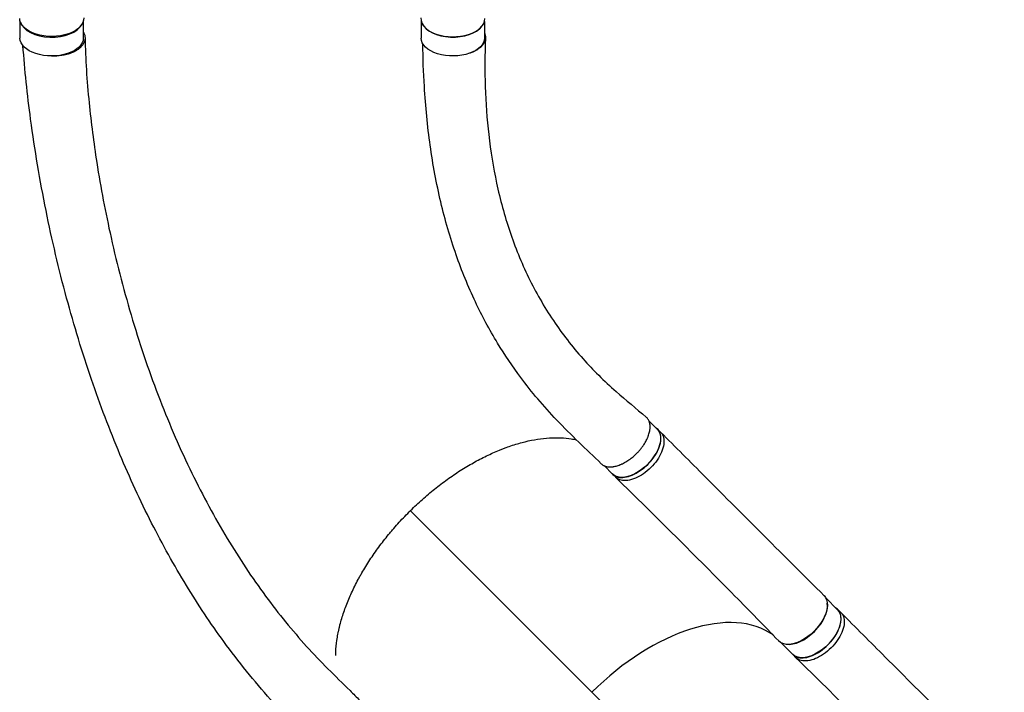
# Model space of a CAD drawing. Units: millimetres. Extents: x -3757 to 4089, y -5115 to 4235.
# Drawn here: x -957 to 334, y -1129 to -248 of the extents above; entities that cross this region are included whole.
import ezdxf

# ---------------------------------------------------------------- set-up
doc = ezdxf.new("R2010")
doc.units = ezdxf.units.MM
doc.header["$LTSCALE"] = 20
doc.layers.add('2d', color=230, linetype='Continuous')

msp = doc.modelspace()

# ---------------------------------------------------------------- linework, layer by layer
at = {"layer": '2d'}
for p, q in [((-957, -249.3), (-957, -271.9)), ((-874, -250.1), (-874, -271.9)), ((-431, -249.6), (-431, -271.9)), ((-348, -250.4), (-348, -271.9)), ((-132.3, -773.9), (-121.5, -784.7)), ((-117.1, -788.4), (-121.2, -784.3)), ((-191.2, -832.3), (-180.2, -843.4)), ((-176, -847.6), (-180.1, -843.5)), ((-207.3, -1129.3), (-445.2, -891.3)), ((99.5, -1005.7), (114.8, -1021.1)), ((119.2, -1024.8), (115.1, -1020.7)), ((40.8, -1064.4), (56.1, -1079.8)), ((60.3, -1084), (56.2, -1079.9)), ((29, -1365.7), (-207.3, -1129.3))]:
    msp.add_line(p, q, dxfattribs=at)
at = {"layer": '2d', "extrusion": (0, 0, -1)}
for centre, major_axis, ratio, start_param, end_param in [((-915.4, -246.1), (42, 0), 0.566406, 6.247492, 9.423554), ((-915.5, -271.9), (41.5, 0), 0.566406, 0, 3.141593), ((-389.5, -271.9), (41.5, 0), 0.566406, 1.010684, 3.141593), ((-389.5, -271.9), (41.5, 0), 0.566406, 0, 1.010677), ((-150.8, -814), (29.3, 29.3), 0.565941, 0, 3.141593), ((67.5, -1032.4), (29.7, 29.7), 0.565941, 6.282078, 9.434234), ((85.5, -1050.4), (29.3, 29.3), 0.565941, 0, 3.141593)]:
    msp.add_ellipse(centre, major_axis=major_axis, ratio=ratio, start_param=start_param, end_param=end_param, dxfattribs=at)
at = {"layer": '2d'}
for centre, major_axis, ratio, start_param, end_param in [((-915.5, -247.2), (-41.5, 0), 0.566406, 0.172499, 2.851588), ((-389.4, -246.4), (-42, 0), 0.566406, 6.24749, 9.423564), ((-389.5, -247.2), (-41.5, 0), 0.566406, 0.249391, 2.734559), ((-118.5, -1218.3), (-157, -157), 0.565941, 3.227878, 4.711704), ((68, -1032.9), (-29.3, -29.3), 0.565941, 0.405641, 2.735702)]:
    msp.add_ellipse(centre, major_axis=major_axis, ratio=ratio, start_param=start_param, end_param=end_param, dxfattribs=at)
for points, knots in [([(-874, -263.9), (-873.9, -264.1), (-873.8, -264.2), (-873, -265.6), (-872.5, -266.9), (-872.1, -268.5), (-872, -268.9), (-871.9, -269.5), (-871.8, -269.9), (-871.7, -270.8), (-871.7, -271.5), (-871.8, -273.4), (-872, -274.7), (-872.6, -276.7), (-872.8, -277.3), (-873.4, -278.6), (-873.8, -279.2), (-874.9, -281.1), (-875.9, -282.3), (-877.3, -283.7), (-877.5, -284), (-878.1, -284.5), (-878.5, -284.8), (-879.4, -285.6), (-880.1, -286.2), (-882.2, -287.7), (-883.8, -288.7), (-885.9, -289.8), (-886.4, -290), (-887.3, -290.4), (-887.7, -290.6), (-889.1, -291.2), (-890.1, -291.6), (-893, -292.6), (-895, -293.2), (-897.7, -293.9), (-898.2, -294), (-899.3, -294.2), (-899.9, -294.3), (-901.5, -294.6), (-902.6, -294.8), (-906, -295.3), (-908.3, -295.5), (-911.2, -295.5), (-911.8, -295.6), (-912.9, -295.6), (-913.5, -295.6), (-915.3, -295.5), (-916.4, -295.5), (-917.6, -295.4), (-917.6, -295.4), (-917.6, -295.4)], [0.01981137, 0.01981137, 0.01981137, 0.01981137, 0.02070113, 0.02070113, 0.02760151, 0.02760151, 0.0293266, 0.0293266, 0.03105169, 0.03105169, 0.03450188, 0.03450188, 0.04140226, 0.04140226, 0.04485245, 0.04485245, 0.04830264, 0.04830264, 0.05520301, 0.05520301, 0.05692811, 0.05692811, 0.0586532, 0.0586532, 0.06210339, 0.06210339, 0.06900376, 0.06900376, 0.07072886, 0.07072886, 0.07245395, 0.07245395, 0.07590414, 0.07590414, 0.08280452, 0.08280452, 0.08452961, 0.08452961, 0.08625471, 0.08625471, 0.08970489, 0.08970489, 0.09660527, 0.09660527, 0.09833036, 0.09833036, 0.10005546, 0.10005546, 0.10350565, 0.10350565, 0.10354134, 0.10354134, 0.10354134, 0.10354134]), ([(-348, -265.4), (-347.9, -265.6), (-347.8, -265.9), (-347.6, -266.4), (-347.5, -266.7), (-347.3, -267.3), (-347.2, -267.7), (-346.9, -269.3), (-346.7, -270.5), (-346.9, -273.1), (-347.1, -274.4), (-347.6, -276), (-347.7, -276.3), (-348, -276.9), (-348.1, -277.2), (-348.6, -278.2), (-348.9, -278.8), (-350.1, -280.6), (-351, -281.8), (-352.4, -283.2), (-352.7, -283.5), (-353.3, -284), (-353.6, -284.3), (-354.5, -285.1), (-355.2, -285.6), (-357.3, -287.1), (-358.8, -288.1), (-360.9, -289.1), (-361.3, -289.4), (-362.2, -289.8), (-362.7, -290), (-364, -290.6), (-364.9, -290.9), (-366.4, -291.5), (-366.9, -291.7), (-367.5, -291.9)], [0.05439294, 0.05439294, 0.05439294, 0.05439294, 0.05552515, 0.05552515, 0.05721719, 0.05721719, 0.05890923, 0.05890923, 0.06567741, 0.06567741, 0.07244559, 0.07244559, 0.07413763, 0.07413763, 0.07582968, 0.07582968, 0.07921377, 0.07921377, 0.08598195, 0.08598195, 0.08767399, 0.08767399, 0.08936603, 0.08936603, 0.09275012, 0.09275012, 0.0995183, 0.0995183, 0.10121034, 0.10121034, 0.10290239, 0.10290239, 0.10628648, 0.10628648, 0.10812672, 0.10812672, 0.10812672, 0.10812672]), ([(-570.5, -1200.2), (-589.8, -1179.9), (-609.4, -1160), (-650, -1114.7), (-670.5, -1089.3), (-707.1, -1039.2), (-723.4, -1014.5), (-755, -962.7), (-770.2, -935.4), (-799.3, -878.2), (-813.1, -848.1), (-839.5, -785.4), (-851.9, -752.6), (-875.3, -684.2), (-886.1, -648.6), (-906.1, -574.7), (-915.1, -536.4), (-930.9, -458.2), (-937.7, -418.2), (-947.4, -345.9), (-950.7, -313.6), (-953.1, -281.9)], [0, 0, 0, 0, 10.00043, 10.00043, 21.354584, 21.354584, 31.565995, 31.565995, 42.259205, 42.259205, 53.490103, 53.490103, 65.332879, 65.332879, 77.843023, 77.843023, 91.024104, 91.024104, 104.686181, 104.686181, 115.833739, 115.833739, 115.833739, 115.833739]), ([(-871.7, -271.5), (-871.2, -299.4), (-869.3, -327.8), (-863.8, -382.8), (-860.4, -409), (-851.1, -468), (-844.9, -500.9), (-829.5, -569.8), (-820, -605.9), (-798.7, -677), (-786.7, -712.1), (-760.7, -779), (-746.8, -811), (-717.3, -871.5), (-701.9, -900.1), (-669.6, -953.9), (-652.8, -979.1), (-618, -1026.3), (-600, -1048.3), (-563, -1089.3), (-543.7, -1108), (-520, -1131.4), (-515.7, -1135.7), (-511.4, -1139.9)], [0, 0, 0, 0, 10.010535, 10.010535, 18.974936, 18.974936, 30.21501, 30.21501, 42.761587, 42.761587, 55.299617, 55.299617, 67.264106, 67.264106, 78.569392, 78.569392, 89.277882, 89.277882, 99.490011, 99.490011, 109.314703, 109.314703, 111.490564, 111.490564, 111.490564, 111.490564]), ([(-195, -829.7), (-214.5, -810.9), (-234.7, -792), (-270.7, -754.3), (-286.2, -735.7), (-311.4, -702), (-321.5, -686.9), (-341.6, -654), (-351.2, -636), (-369.5, -597.6), (-377.8, -577), (-393, -533.5), (-399.7, -510.5), (-411, -462.7), (-415.6, -438), (-422.7, -387.5), (-425.2, -361.8), (-428, -317), (-428.6, -298.2), (-428.9, -279.3)], [0, 0, 0, 0, 10.000186, 10.000186, 19.466232, 19.466232, 27.009117, 27.009117, 35.731662, 35.731662, 45.34006, 45.34006, 55.554195, 55.554195, 65.903734, 65.903734, 75.97692, 75.97692, 82.927647, 82.927647, 82.927647, 82.927647]), ([(-346.8, -272), (-347.6, -293.9), (-347.7, -315), (-346.3, -357.1), (-344.8, -378), (-340, -420.2), (-336.6, -441.4), (-327.5, -483.6), (-321.8, -504.5), (-308, -545.7), (-299.8, -565.9), (-280.8, -605), (-270, -623.8), (-246.2, -659.3), (-233.3, -676.1), (-205.8, -706.9), (-191.5, -721), (-162.5, -746.4), (-149.2, -757.5), (-136, -768.7)], [0.041231, 0.041231, 0.041231, 0.041231, 8.306836, 8.306836, 16.945795, 16.945795, 26.264303, 26.264303, 36.017166, 36.017166, 45.988666, 45.988666, 55.761754, 55.761754, 64.848961, 64.848961, 72.933354, 72.933354, 79.426969, 79.426969, 79.426969, 79.426969]), ([(-195, -829.7), (-194.6, -830.2), (-194.1, -830.6), (-192.5, -831.7), (-191.3, -832.3), (-189.6, -832.9), (-189.3, -833.1), (-188.6, -833.3), (-188.2, -833.3), (-187.2, -833.6), (-186.4, -833.7), (-184.1, -833.9), (-182.5, -833.9), (-180.4, -833.7), (-179.9, -833.7), (-179.1, -833.6), (-178.6, -833.5), (-177.3, -833.3), (-176.4, -833.1), (-173.7, -832.4), (-171.8, -831.8), (-169.5, -830.8), (-169, -830.6), (-168, -830.2), (-167.5, -829.9), (-166.1, -829.3), (-165.2, -828.8), (-162.3, -827.2), (-160.4, -826), (-158.1, -824.4), (-157.6, -824.1), (-156.7, -823.4), (-156.2, -823), (-154.9, -822), (-154, -821.3), (-151.3, -819), (-149.6, -817.4), (-147.5, -815.3), (-147.1, -814.9), (-146.3, -814), (-145.9, -813.6), (-144.8, -812.3), (-143.3, -810.5), (-141.8, -808.7), (-140.8, -807.3), (-140.5, -806.8), (-139.8, -805.9), (-139.5, -805.4), (-138, -803.1), (-136.8, -801.2), (-135.4, -798.3), (-134.9, -797.4), (-134.3, -796), (-134.1, -795.5), (-133.7, -794.6), (-133.5, -794.1), (-132.6, -791.7), (-132.1, -789.9), (-131.4, -787.2), (-131.3, -786.3), (-131.1, -785), (-131, -784.6), (-131, -783.7), (-130.9, -783.3), (-130.8, -781.2), (-130.9, -779.6), (-131.2, -777.4), (-131.4, -776.7), (-131.6, -775.6), (-131.7, -775.3), (-132, -774.6), (-132.1, -774.3), (-132.8, -772.7), (-133.5, -771.5), (-134.7, -770), (-135.1, -769.5), (-135.8, -769), (-135.9, -768.8), (-136, -768.7)], [0.05358, 0.05358, 0.05358, 0.05358, 0.0568687, 0.0568687, 0.0636968, 0.0636968, 0.0654038, 0.0654038, 0.0671108, 0.0671108, 0.0705248, 0.0705248, 0.0773529, 0.0773529, 0.0790599, 0.0790599, 0.0807669, 0.0807669, 0.0841809, 0.0841809, 0.091009, 0.091009, 0.092716, 0.092716, 0.094423, 0.094423, 0.0978371, 0.0978371, 0.1046651, 0.1046651, 0.1063721, 0.1063721, 0.1080791, 0.1080791, 0.1114932, 0.1114932, 0.1183212, 0.1183212, 0.1200282, 0.1200282, 0.1217352, 0.1217352, 0.1251493, 0.1285633, 0.1285633, 0.1302703, 0.1302703, 0.1319773, 0.1319773, 0.1388054, 0.1388054, 0.1422194, 0.1422194, 0.1439264, 0.1439264, 0.1456334, 0.1456334, 0.1524615, 0.1524615, 0.1558755, 0.1558755, 0.1575825, 0.1575825, 0.1592895, 0.1592895, 0.1661176, 0.1661176, 0.1695316, 0.1695316, 0.1712386, 0.1712386, 0.1729456, 0.1729456, 0.1797737, 0.1797737, 0.1831877, 0.1831877, 0.1840943, 0.1840943, 0.1840943, 0.1840943]), ([(-180.8, -842.7), (-179.3, -844.5), (-175.2, -847.3), (-166.9, -848.4), (-156.9, -846.2), (-146.3, -841), (-136.1, -833.2), (-127.3, -823.6), (-120.7, -813.1), (-116.9, -802.6), (-116.4, -793.2), (-118.9, -786.3), (-122.2, -783.2), (-124, -782.2)], [-0.1921414, -0.1921414, -0.1921414, -0.1921414, -0.1796202, -0.1667902, -0.1539602, -0.1411302, -0.1283001, -0.1154701, -0.1026401, -0.0898101, -0.0769801, -0.0641501, -0.0536976, -0.0536976, -0.0536976, -0.0536976]), ([(-543.1, -1081.3), (-543.1, -1078.5), (-543, -1075.7), (-542.4, -1067.8), (-541.8, -1062.6), (-540.4, -1054.6), (-539.9, -1052), (-539.1, -1047.9), (-538.8, -1046.5), (-538.1, -1043.8), (-537.8, -1042.4), (-536, -1035.5), (-534.3, -1029.9), (-530.5, -1018.7), (-528.4, -1013.1), (-523.6, -1001.7), (-521, -996), (-516.7, -987.4), (-515.2, -984.5), (-512.9, -980.2), (-512.1, -978.8), (-510.4, -975.9), (-509.6, -974.4), (-505.5, -967.2), (-502, -961.5), (-494.5, -950.2), (-490.7, -944.6), (-482.5, -933.5), (-478.2, -928.1), (-472.6, -921.3), (-471.5, -919.9), (-469.2, -917.2), (-468, -915.8), (-464.5, -911.8), (-462.2, -909.2), (-455, -901.3), (-450, -896.1), (-442.4, -888.6), (-439.8, -886.1), (-434.7, -881.3), (-432.1, -878.9), (-424.2, -871.8), (-418.8, -867.3), (-408, -858.6), (-402.4, -854.4), (-394, -848.4), (-391.2, -846.4), (-385.5, -842.5), (-382.7, -840.6), (-374.1, -835.1), (-368.3, -831.7), (-356.9, -825.3), (-351.2, -822.3), (-339.7, -816.8), (-334, -814.2), (-326.9, -811.3), (-325.4, -810.7), (-322.6, -809.6), (-321.1, -809.1), (-316.9, -807.5), (-314, -806.5), (-305.6, -803.8), (-294.5, -800.6), (-283.8, -798.5), (-273.3, -796.8), (-268.1, -796.2), (-261.7, -795.8), (-260.4, -795.8), (-257.9, -795.7), (-256.7, -795.7), (-252.9, -795.6), (-250.5, -795.7), (-243.3, -796), (-238.7, -796.4), (-231.9, -797.5), (-229.5, -798), (-227.3, -798.5)], [1.6082766, 1.6082766, 1.6082766, 1.6082766, 1.6201479, 1.6201479, 1.6410658, 1.6410658, 1.6515247, 1.6515247, 1.6567542, 1.6567542, 1.6619836, 1.6619836, 1.6829015, 1.6829015, 1.7038194, 1.7038194, 1.7247373, 1.7247373, 1.7351962, 1.7351962, 1.7404257, 1.7404257, 1.7456552, 1.7456552, 1.7665731, 1.7665731, 1.787491, 1.787491, 1.8084088, 1.8084088, 1.8136383, 1.8136383, 1.8188678, 1.8188678, 1.8293267, 1.8293267, 1.8502446, 1.8502446, 1.8607036, 1.8607036, 1.8711625, 1.8711625, 1.8920804, 1.8920804, 1.9129983, 1.9129983, 1.9234572, 1.9234572, 1.9339162, 1.9339162, 1.954834, 1.954834, 1.9757519, 1.9757519, 1.9966698, 1.9966698, 2.0018993, 2.0018993, 2.0071288, 2.0071288, 2.0175877, 2.0175877, 2.0385056, 2.0594235, 2.0594235, 2.0803414, 2.0803414, 2.0855708, 2.0855708, 2.0908003, 2.0908003, 2.1012592, 2.1012592, 2.1221771, 2.1221771, 2.1331912, 2.1331912, 2.1331912, 2.1331912]), ([(-117.1, -788.4), (-116.5, -789), (-114.4, -791.5), (-112.3, -797.3), (-112.9, -806.7), (-116.6, -817.2), (-123.2, -827.7), (-132, -837.3), (-142.2, -845.1), (-152.8, -850.3), (-162.8, -852.4), (-170.7, -851.4), (-174.5, -849), (-175.9, -847.7)], [0.059853, 0.059853, 0.059853, 0.059853, 0.0641501, 0.0769801, 0.0898101, 0.1026401, 0.1154701, 0.1283001, 0.1411302, 0.1539602, 0.1667902, 0.1796202, 0.1900635, 0.1900635, 0.1900635, 0.1900635]), ([(-117.1, -788.4), (-97.7, -807.9), (-78.3, -827.3), (-6.9, -898.8), (45.1, -950.7), (97.2, -1002.7)], [0, 0, 0, 0, 10.000001, 10.000001, 36.7569, 36.7569, 36.7569, 36.7569]), ([(37.7, -1062), (18.7, -1042.3), (-0.4, -1022.7), (-71.1, -951), (-123.3, -899.2), (-175.9, -847.7)], [0, 0, 0, 0, 10.000083, 10.000083, 36.757653, 36.757653, 36.757653, 36.757653]), ([(55.5, -1079.1), (57, -1080.9), (61.1, -1083.7), (69.5, -1084.7), (79.4, -1082.6), (90, -1077.4), (100.2, -1069.6), (109, -1060), (115.6, -1049.5), (119.4, -1039), (119.9, -1029.6), (117.4, -1022.7), (114.1, -1019.6), (112.4, -1018.6)], [-0.1921414, -0.1921414, -0.1921414, -0.1921414, -0.1796202, -0.1667902, -0.1539602, -0.1411302, -0.1283001, -0.1154701, -0.1026401, -0.0898101, -0.0769801, -0.0641501, -0.0536976, -0.0536976, -0.0536976, -0.0536976]), ([(119.2, -1024.8), (119.8, -1025.4), (121.9, -1027.9), (124, -1033.7), (123.5, -1043.1), (119.7, -1053.6), (113.1, -1064.1), (104.3, -1073.7), (94.1, -1081.5), (83.5, -1086.7), (73.5, -1088.8), (65.6, -1087.8), (61.8, -1085.4), (60.4, -1084.1)], [0.059853, 0.059853, 0.059853, 0.059853, 0.0641501, 0.0769801, 0.0898101, 0.1026401, 0.1154701, 0.1283001, 0.1411302, 0.1539602, 0.1667902, 0.1796202, 0.1900635, 0.1900635, 0.1900635, 0.1900635]), ([(119.2, -1024.8), (138.6, -1044.3), (158, -1063.7), (229.4, -1135.1), (281.4, -1187.1), (333.5, -1239.1)], [0, 0, 0, 0, 10.000001, 10.000001, 36.7569, 36.7569, 36.7569, 36.7569]), ([(274, -1298.4), (255, -1278.7), (235.9, -1259.1), (165.2, -1187.4), (113, -1135.6), (60.4, -1084.1)], [0, 0, 0, 0, 10.000083, 10.000083, 36.757653, 36.757653, 36.757653, 36.757653])]:
    msp.add_open_spline(points, degree=3, knots=knots, dxfattribs=at)
for points in [[(-117.1, -788.4), (-117.1, -788.4), (-117.1, -788.4), (-117.1, -788.4)], [(-175.9, -847.7), (-176, -847.6), (-176, -847.6), (-176, -847.6)], [(119.2, -1024.8), (119.2, -1024.8), (119.2, -1024.8), (119.2, -1024.8)], [(60.4, -1084.1), (60.4, -1084), (60.3, -1084), (60.3, -1084)]]:
    msp.add_open_spline(points, degree=3, dxfattribs=at)

doc.saveas('drawing.dxf')
